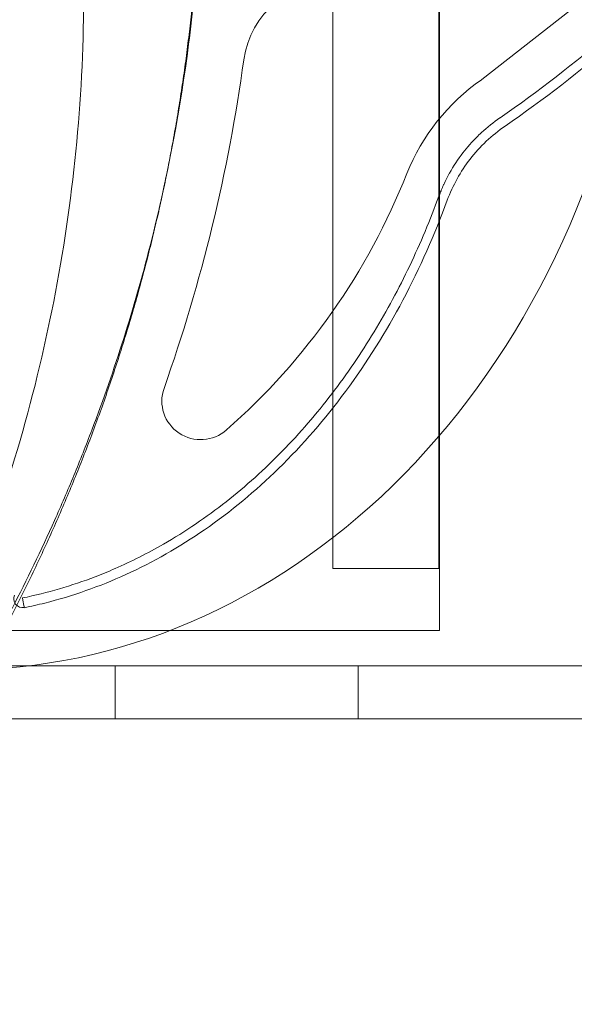
# Model space of a CAD drawing. Units: millimetres. Extents: x 1910 to 5510, y -2205 to 852.
# Drawn here: x 3486 to 3517, y -413 to -357 of the extents above; entities that cross this region are included whole.
import ezdxf

# ---------------------------------------------------------------- set-up
doc = ezdxf.new("R2010")
doc.units = ezdxf.units.MM
doc.header["$LTSCALE"] = 700
doc.styles.add('HAGS-DIM', font='txt.shx', dxfattribs={"height": 200})
doc.dimstyles.new('HAGS-DIM2', dxfattribs={"dimtxt": 200, "dimasz": 250, "dimexe": 200, "dimexo": 500, "dimgap": 50, "dimtad": 0, "dimdec": 1, "dimlfac": 0.001, "dimzin": 0, "dimdsep": 46, "dimtxsty": 'HAGS-DIM', "dimblk1": 'CLOSED', "dimblk2": 'CLOSED', "dimsah": 1, "dimcen": 2.5, "dimse1": 1, "dimse2": 1, "dimclrd": 2, "dimclre": 2, "dimclrt": 7, "dimadec": 0, "dimazin": 0, "dimtfac": 1, "dimtdec": 1, "dimtix": 1, "dimtmove": 0, "dimatfit": 3, "dimldrblk": 'CLOSED', "dimfxl": 1, "dimtolj": 1, "dimtzin": 0, "dimarcsym": 0})

# ---------------------------------------------------------------- blocks, each defined once
blk = doc.blocks.new('A$C609A1B99')
at = {"color": 0, "linetype": 'Continuous', "lineweight": 0}
for p, q in [((2616.453, -665.374), (2616.453, -582.374)), ((2622.453, -665.374), (2622.453, -582.374)), ((2622.488, -584.874), (2622.488, -662.874)), ((2630.854, -633.047), (2624.881, -637.717)), ((2622.488, -662.874), (2622.488, -665.874)), ((2616.453, -665.374), (2622.453, -665.374)), ((2622.488, -668.874), (2622.488, -665.874)), ((2622.488, -668.874), (2432.488, -668.874)), ((2653.638, -670.874), (2393.638, -670.874)), ((2604.138, -670.874), (2604.138, -673.874)), ((2617.885, -670.874), (2617.885, -673.874)), ((2653.638, -673.874), (2393.638, -673.874))]:
    blk.add_line(p, q, dxfattribs=at)
for radius in [250, 250, 246, 246]:
    blk.add_circle((2523.638, -623.84), radius, dxfattribs=at)
for centre, major_axis, ratio, start_param, end_param in [((2595.469, -623.874), (0, -47.224), 0.82377, 4.712389, 7.456664), ((2616.567, -637.308), (5.197, 0), 0.992546, 1.539748, 3.005677), ((2516.309, -623.699), (-95.995, 0), 0.992546, 2.804776, 3.005677), ((2631.753, -647.438), (-11.963, 0), 0.992546, 5.326481, 5.903734), ((2624.574, -637.33), (0.497, 0), 0.992546, 5.326481, 5.379607), ((2625.91, -639.948), (0.284, -0.411), 0.069628, 0.000002, 0.000006), ((2585.173, -629.244), (38.094, 0), 0.992546, 5.437587, 5.909695), ((2622.458, -644.375), (0.469, -0.172), 0.114757, 6.28302, 6.283206), ((2608.983, -655.908), (2.197, 0), 0.992546, 2.804776, 5.437587), ((2598.904, -667.105), (0.397, -0.304), 0.96508, 3.338093, 5.544357), ((2598.904, -667.105), (0.1, -0.49), 0.024492, 6.105798, 7.973686)]:
    blk.add_ellipse(centre, major_axis=major_axis, ratio=ratio, start_param=start_param, end_param=end_param, dxfattribs=at)
blk.add_rational_spline([(2580.724, -692.11), (2588.412, -684.421), (2594.197, -675.215), (2599.981, -666.009), (2603.572, -655.746), (2607.164, -645.483), (2608.381, -634.679), (2609.598, -623.874), (2608.381, -613.069), (2607.164, -602.265), (2603.572, -592.002), (2599.981, -581.739), (2594.197, -572.533), (2588.412, -563.327), (2580.724, -555.638), (2573.035, -547.95), (2563.829, -542.165), (2554.622, -536.38), (2544.36, -532.789), (2534.097, -529.198), (2523.292, -527.981), (2512.488, -526.763), (2501.683, -527.981), (2490.879, -529.198), (2480.616, -532.789), (2470.353, -536.38), (2461.147, -542.165), (2451.94, -547.95), (2444.252, -555.638), (2436.564, -563.327), (2430.779, -572.533), (2424.994, -581.739), (2421.403, -592.002), (2417.812, -602.265), (2416.594, -613.069), (2415.377, -623.874), (2416.594, -634.679), (2417.812, -645.483), (2421.403, -655.746), (2424.994, -666.009), (2430.779, -675.215), (2436.564, -684.421), (2444.252, -692.11), (2451.94, -699.798), (2461.147, -705.583), (2470.353, -711.368), (2480.616, -714.959), (2490.879, -718.55), (2501.683, -719.767), (2512.488, -720.985), (2523.292, -719.767), (2534.097, -718.55), (2544.36, -714.959), (2554.622, -711.368), (2563.829, -705.583), (2573.035, -699.798), (2580.724, -692.11)], [1, 0.993712209893, 1, 0.993712209893, 1, 0.993712209893, 1, 0.993712209893, 1, 0.993712209893, 1, 0.993712209893, 1, 0.993712209893, 1, 0.993712209893, 1, 0.993712209893, 1, 0.993712209893, 1, 0.993712209893, 1, 0.993712209893, 1, 0.993712209893, 1, 0.993712209893, 1, 0.993712209893, 1, 0.993712209893, 1, 0.993712209893, 1, 0.993712209893, 1, 0.993712209893, 1, 0.993712209893, 1, 0.993712209893, 1, 0.993712209893, 1, 0.993712209893, 1, 0.993712209893, 1, 0.993712209893, 1, 0.993712209893, 1, 0.993712209893, 1, 0.993712209893, 1], degree=2, knots=[0.8, 0.8, 0.8, 0.8071429, 0.8071429, 0.8142857, 0.8142857, 0.8214286, 0.8214286, 0.8285714, 0.8285714, 0.8357143, 0.8357143, 0.8428571, 0.8428571, 0.85, 0.85, 0.8571429, 0.8571429, 0.8642857, 0.8642857, 0.8714286, 0.8714286, 0.8785714, 0.8785714, 0.8857143, 0.8857143, 0.8928571, 0.8928571, 0.9, 0.9, 0.9071429, 0.9071429, 0.9142857, 0.9142857, 0.9214286, 0.9214286, 0.9285714, 0.9285714, 0.9357143, 0.9357143, 0.9428571, 0.9428571, 0.95, 0.95, 0.9571429, 0.9571429, 0.9642857, 0.9642857, 0.9714286, 0.9714286, 0.9785714, 0.9785714, 0.9857143, 0.9857143, 0.9928571, 0.9928571, 1, 1, 1], dxfattribs=at)
for points, knots in [([(2476.112, -663.595), (2474.286, -662.403), (2472.531, -661.097), (2469.172, -658.269), (2467.565, -656.739), (2464.539, -653.49), (2463.116, -651.763), (2460.474, -648.142), (2459.254, -646.239), (2457.039, -642.293), (2456.043, -640.242), (2454.291, -636.026), (2453.535, -633.853), (2452.274, -629.421), (2451.77, -627.155), (2451.024, -622.568), (2450.782, -620.241), (2450.563, -615.559), (2450.588, -613.197), (2450.906, -608.482), (2451.201, -606.122), (2452.054, -601.435), (2452.617, -599.102), (2454, -594.504), (2454.825, -592.232), (2456.725, -587.782), (2457.805, -585.598), (2460.202, -581.352), (2461.525, -579.285), (2464.393, -575.298), (2465.944, -573.374), (2469.253, -569.695), (2471.017, -567.937), (2474.729, -564.614), (2476.684, -563.046), (2480.76, -560.119), (2482.888, -558.758), (2487.282, -556.266), (2489.556, -555.132), (2494.22, -553.104), (2496.618, -552.21), (2501.502, -550.675), (2503.995, -550.033), (2509.044, -549.009), (2511.608, -548.628), (2516.77, -548.132), (2519.374, -548.017), (2524.591, -548.056), (2527.211, -548.212), (2532.428, -548.79), (2535.033, -549.214), (2540.195, -550.328), (2542.759, -551.02), (2547.811, -552.662), (2550.305, -553.614), (2555.194, -555.769), (2557.594, -556.976), (2562.269, -559.625), (2564.549, -561.073), (2568.96, -564.193), (2571.097, -565.871), (2575.199, -569.433), (2577.17, -571.323), (2580.921, -575.294), (2582.706, -577.381), (2586.067, -581.725), (2587.646, -583.988), (2590.583, -588.663), (2591.941, -591.083), (2594.422, -596.047), (2595.545, -598.599), (2597.544, -603.807), (2598.421, -606.469), (2599.916, -611.872), (2600.536, -614.619), (2601.512, -620.168), (2601.869, -622.977), (2602.313, -628.621), (2602.401, -631.462), (2602.309, -637.151), (2602.126, -640.003), (2601.493, -645.684), (2601.041, -648.518), (2599.872, -654.14), (2599.152, -656.935), (2597.453, -662.448), (2596.471, -665.173), (2594.257, -670.529), (2593.02, -673.165), (2590.305, -678.315), (2588.824, -680.835), (2585.631, -685.734), (2583.916, -688.118), (2581.647, -690.984), (2581.192, -691.546), (2580.73, -692.102)], [0, 0, 0, 0, 6.542444, 6.542444, 13.17665, 13.17665, 19.867497, 19.867497, 26.62857, 26.62857, 33.447401, 33.447401, 40.329296, 40.329296, 47.274109, 47.274109, 54.273059, 54.273059, 61.338899, 61.338899, 68.454191, 68.454191, 75.634138, 75.634138, 82.863831, 82.863831, 90.153542, 90.153542, 97.49543, 97.49543, 104.891146, 104.891146, 112.342841, 112.342841, 119.841404, 119.841404, 127.399323, 127.399323, 135.001475, 135.001475, 142.660035, 142.660035, 150.363353, 150.363353, 158.120328, 158.120328, 165.922198, 165.922198, 173.775457, 173.775457, 181.673417, 181.673417, 189.620933, 189.620933, 197.612651, 197.612651, 205.652499, 205.652499, 213.735757, 213.735757, 221.866109, 221.866109, 230.038795, 230.038795, 238.257915, 238.257915, 246.518014, 246.518014, 254.824245, 254.824245, 263.169844, 263.169844, 271.561591, 271.561591, 279.990886, 279.990886, 288.466598, 288.466598, 296.977905, 296.977905, 305.536055, 305.536055, 314.127829, 314.127829, 322.766886, 322.766886, 331.437743, 331.437743, 340.156151, 340.156151, 348.906328, 348.906328, 357.701281, 357.701281, 359.871162, 359.871162, 359.871162, 359.871162]), ([(2599.813, -582.633), (2601.404, -585.966), (2602.792, -589.373), (2603.98, -592.852), (2604.575, -594.592), (2605.119, -596.35), (2605.612, -598.126), (2606.106, -599.903), (2606.547, -601.693), (2606.936, -603.491), (2607.712, -607.086), (2608.28, -610.719), (2608.636, -614.39), (2608.992, -618.06), (2609.133, -621.734), (2609.062, -625.411), (2609.026, -627.249), (2608.937, -629.09), (2608.794, -630.926), (2608.652, -632.763), (2608.457, -634.587), (2608.211, -636.399), (2607.719, -640.022), (2607.022, -643.595), (2606.124, -647.121), (2605.226, -650.646), (2604.128, -654.124), (2602.826, -657.551), (2602.5, -658.408), (2602.162, -659.262), (2601.81, -660.113), (2601.459, -660.964), (2601.094, -661.812), (2600.717, -662.655), (2599.964, -664.339), (2599.163, -666.001), (2598.314, -667.641)], [0, 0, 0, 0, 0.01110125, 0.01110125, 0.01110125, 0.01665187, 0.01665187, 0.01665187, 0.02220249, 0.02220249, 0.02220249, 0.03330374, 0.03330374, 0.03330374, 0.04440498, 0.04440498, 0.04440498, 0.04995561, 0.04995561, 0.04995561, 0.05550623, 0.05550623, 0.05550623, 0.06660748, 0.06660748, 0.06660748, 0.07770872, 0.07770872, 0.07770872, 0.08048403, 0.08048403, 0.08048403, 0.08325935, 0.08325935, 0.08325935, 0.08880997, 0.08880997, 0.08880997, 0.08880997]), ([(2625.909, -639.887), (2625.539, -640.143), (2625.19, -640.422), (2624.862, -640.725), (2624.842, -640.743), (2624.822, -640.762), (2624.802, -640.781), (2624.8, -640.783), (2624.798, -640.785), (2624.796, -640.787), (2624.777, -640.805), (2624.758, -640.823), (2624.739, -640.841), (2624.439, -641.128), (2624.157, -641.436), (2623.897, -641.762), (2623.879, -641.785), (2623.86, -641.808), (2623.842, -641.831), (2623.839, -641.836), (2623.835, -641.84), (2623.831, -641.845), (2623.825, -641.853), (2623.818, -641.862), (2623.812, -641.87), (2623.53, -642.234), (2623.276, -642.618), (2623.053, -643.019), (2623.048, -643.026), (2623.044, -643.034), (2623.04, -643.042), (2622.929, -643.242), (2622.826, -643.446), (2622.73, -643.654), (2622.726, -643.664), (2622.721, -643.673), (2622.717, -643.682), (2622.672, -643.781), (2622.629, -643.881), (2622.588, -643.981), (2622.583, -643.991), (2622.579, -644.001), (2622.575, -644.012), (2622.557, -644.056), (2622.539, -644.102), (2622.521, -644.147), (2622.518, -644.155), (2622.515, -644.163), (2622.511, -644.172), (2622.511, -644.173), (2622.511, -644.174), (2622.51, -644.175), (2622.503, -644.194), (2622.496, -644.212), (2622.489, -644.23), (2622.484, -644.244), (2622.479, -644.258), (2622.473, -644.272), (2622.468, -644.286), (2622.463, -644.3), (2622.458, -644.314)], [0, 0, 0, 0, 0.001341845, 0.001341845, 0.001341845, 0.0014242, 0.0014242, 0.0014242, 0.001432869, 0.001432869, 0.001432869, 0.001512124, 0.001512124, 0.001512124, 0.002760307, 0.002760307, 0.002760307, 0.002848401, 0.002848401, 0.002848401, 0.002865736, 0.002865736, 0.002865736, 0.002897749, 0.002897749, 0.002897749, 0.004272601, 0.004272601, 0.004272601, 0.00429921, 0.00429921, 0.00429921, 0.004984702, 0.004984702, 0.004984702, 0.005015703, 0.005015703, 0.005015703, 0.005340752, 0.005340752, 0.005340752, 0.005373464, 0.005373464, 0.005373464, 0.005518777, 0.005518777, 0.005518777, 0.005545352, 0.005545352, 0.005545352, 0.005549232, 0.005549232, 0.005549232, 0.005607789, 0.005607789, 0.005607789, 0.005652296, 0.005652296, 0.005652296, 0.005696802, 0.005696802, 0.005696802, 0.005696802]), ([(2626.194, -640.359), (2625.448, -640.875), (2624.773, -641.51), (2623.673, -642.924), (2623.234, -643.717), (2622.927, -644.547)], [0, 0, 0, 0, 2.727854, 2.727854, 5.402506, 5.402506, 5.402506, 5.402506]), ([(2622.927, -644.547), (2622.218, -646.481), (2621.381, -648.375), (2619.464, -651.995), (2618.38, -653.731), (2616.025, -656.913), (2614.759, -658.379), (2612.088, -660.99), (2610.685, -662.157), (2607.79, -664.156), (2606.298, -665.011), (2603.271, -666.391), (2601.731, -666.936), (2599.776, -667.428), (2599.39, -667.516), (2599.003, -667.595)], [0, 0, 0, 0, 6.220609, 6.220609, 12.358913, 12.358913, 18.1547, 18.1547, 23.605763, 23.605763, 28.734526, 28.734526, 33.598714, 33.598714, 34.784165, 34.784165, 34.784165, 34.784165]), ([(2622.458, -644.314), (2621.966, -645.655), (2621.413, -646.976), (2620.801, -648.258), (2620.189, -649.541), (2619.519, -650.787), (2618.787, -651.995), (2618.055, -653.203), (2617.261, -654.373), (2616.398, -655.5), (2615.966, -656.064), (2615.517, -656.616), (2615.05, -657.158), (2614.583, -657.699), (2614.097, -658.229), (2613.598, -658.741), (2612.6, -659.763), (2611.544, -660.717), (2610.424, -661.597), (2609.864, -662.037), (2609.289, -662.458), (2608.697, -662.86), (2608.104, -663.262), (2607.493, -663.645), (2606.871, -664.003), (2605.982, -664.514), (2605.073, -664.973), (2604.142, -665.38)], [0, 0, 0, 0, 0.00431214, 0.00431214, 0.00431214, 0.00862427, 0.00862427, 0.00862427, 0.01293641, 0.01293641, 0.01293641, 0.01509248, 0.01509248, 0.01509248, 0.01724855, 0.01724855, 0.01724855, 0.02156069, 0.02156069, 0.02156069, 0.02371676, 0.02371676, 0.02371676, 0.02587282, 0.02587282, 0.02587282, 0.02895382, 0.02895382, 0.02895382, 0.02895382]), ([(2604.142, -665.38), (2603.77, -665.542), (2603.395, -665.696), (2603.016, -665.842), (2601.689, -666.351), (2600.32, -666.755), (2598.904, -667.044)], [0.028953822, 0.028953822, 0.028953822, 0.028953822, 0.030184962, 0.030184962, 0.030184962, 0.034497099, 0.034497099, 0.034497099, 0.034497099])]:
    blk.add_open_spline(points, degree=3, knots=knots, dxfattribs=at)
for points in [[(2632.141, -635.069), (2630.153, -636.788), (2628.074, -638.391), (2625.91, -639.887)], [(2632.468, -635.508), (2630.469, -637.236), (2628.37, -638.855), (2626.194, -640.359)]]:
    blk.add_open_spline(points, degree=3, dxfattribs=at)
blk = doc.blocks.new('_CLOSED')
at = {"color": 0, "linetype": 'ByBlock'}
for p, q in [((-1, 0.16667), (0, 0)), ((-1, 0.16667), (-1, -0.16667)), ((0, 0), (-1, -0.16667)), ((0, 0), (-1, 0))]:
    blk.add_line(p, q, dxfattribs=at)
blk = doc.blocks.new('*D24')
at = {"color": 2, "lineweight": -2, "transparency": 16777216}
for p, q in [((2164.999, -2074.249), (3209.939, -2074.249)), ((4656.211, -2074.249), (3676.606, -2074.249))]:
    blk.add_line(p, q, dxfattribs=at)
at = {"layer": 'Defpoints', "color": 0, "transparency": 16777216}
for p in [(1914.999, -248.81), (4906.211, -248.81), (4906.211, -2074.249)]:
    blk.add_point(p, dxfattribs=at)
at = {"color": 2, "lineweight": -2, "transparency": 16777216, "xscale": 250, "yscale": 250, "zscale": 250, "rotation": 180}
blk.add_blockref('_CLOSED', (1914.999, -2074.249), dxfattribs=at)
at = {"color": 2, "lineweight": -2, "transparency": 16777216, "xscale": 250, "yscale": 250, "zscale": 250}
blk.add_blockref('_CLOSED', (4906.211, -2074.249), dxfattribs=at)
at = {"color": 7, "transparency": 16777216, "insert": (3443.272, -2074.249), "char_height": 200, "attachment_point": 5, "style": 'HAGS-DIM'}
blk.add_mtext('\\A1;3.0', dxfattribs=at)
blk = doc.blocks.new('*D25')
at = {"color": 2, "lineweight": -2, "transparency": 16777216}
for p, q in [((2658.853, -1804.202), (2408.853, -1804.202)), ((2908.853, -1804.202), (3263.675, -1804.202)), ((3907.532, -1804.202), (3663.675, -1804.202)), ((4157.532, -1804.202), (4407.532, -1804.202))]:
    blk.add_line(p, q, dxfattribs=at)
at = {"layer": 'Defpoints', "color": 0, "transparency": 16777216}
for p in [(2908.853, -338.233), (3907.532, -338.233), (3907.532, -1804.202)]:
    blk.add_point(p, dxfattribs=at)
at = {"color": 2, "lineweight": -2, "transparency": 16777216, "xscale": 250, "yscale": 250, "zscale": 250}
blk.add_blockref('_CLOSED', (2908.853, -1804.202), dxfattribs=at)
at = {"color": 2, "lineweight": -2, "transparency": 16777216, "xscale": 250, "yscale": 250, "zscale": 250, "rotation": 180}
blk.add_blockref('_CLOSED', (3907.532, -1804.202), dxfattribs=at)
at = {"color": 7, "transparency": 16777216, "insert": (3463.675, -1804.202), "char_height": 200, "attachment_point": 5, "style": 'HAGS-DIM'}
blk.add_mtext('\\A1;1.0', dxfattribs=at)
blk = doc.blocks.new('*D27')
at = {"color": 2, "lineweight": -2, "transparency": 16777216}
for p, q in [((5070.245, 147.897), (5070.245, 397.897)), ((5070.245, -102.103), (5070.245, -114.717)), ((5070.245, -593.997), (5070.245, -581.383)), ((5070.245, -843.997), (5070.245, -1093.997))]:
    blk.add_line(p, q, dxfattribs=at)
at = {"layer": 'Defpoints', "color": 0, "transparency": 16777216}
for p in [(3428.472, -102.103), (3428.472, -593.997), (5070.245, -593.997)]:
    blk.add_point(p, dxfattribs=at)
at = {"color": 2, "lineweight": -2, "transparency": 16777216, "xscale": 250, "yscale": 250, "zscale": 250}
for p, rotation in [((5070.245, -102.103), 270), ((5070.245, -593.997), 90)]:
    blk.add_blockref('_CLOSED', p, dxfattribs=dict(at, rotation=rotation))
at = {"color": 7, "transparency": 16777216, "insert": (5070.245, -348.05), "char_height": 200, "attachment_point": 5, "rotation": 90, "style": 'HAGS-DIM'}
blk.add_mtext('\\A1;0.5', dxfattribs=at)

msp = doc.modelspace()

# ---------------------------------------------------------------- block references
msp.add_blockref('A$C609A1B99', (886.927, 276.902))

# ---------------------------------------------------------------- dimensions: what is measured, and where the dimension line sits
dim = msp.add_linear_dim(base=(5070.245, -593.997), p1=(3428.472, -102.103), p2=(3428.472, -593.997), angle=90, dimstyle='HAGS-DIM2')
dim.commit()
dim.dimension.update_dxf_attribs({"geometry": '*D27', "text_midpoint": (5070.245, -348.05), "dimtype": 160})
for base, p1, p2, picture, middle in [((4906.211, -2074.249), (1914.999, -248.81), (4906.211, -248.81), '*D24', (3443.272, -2074.249)), ((3907.532, -1804.202), (2908.853, -338.233), (3907.532, -338.233), '*D25', (3463.675, -1804.202))]:
    dim = msp.add_linear_dim(base=base, p1=p1, p2=p2, dimstyle='HAGS-DIM2')
    dim.commit()
    dim.dimension.update_dxf_attribs({"geometry": picture, "text_midpoint": middle, "dimtype": 160})

doc.saveas('drawing.dxf')
